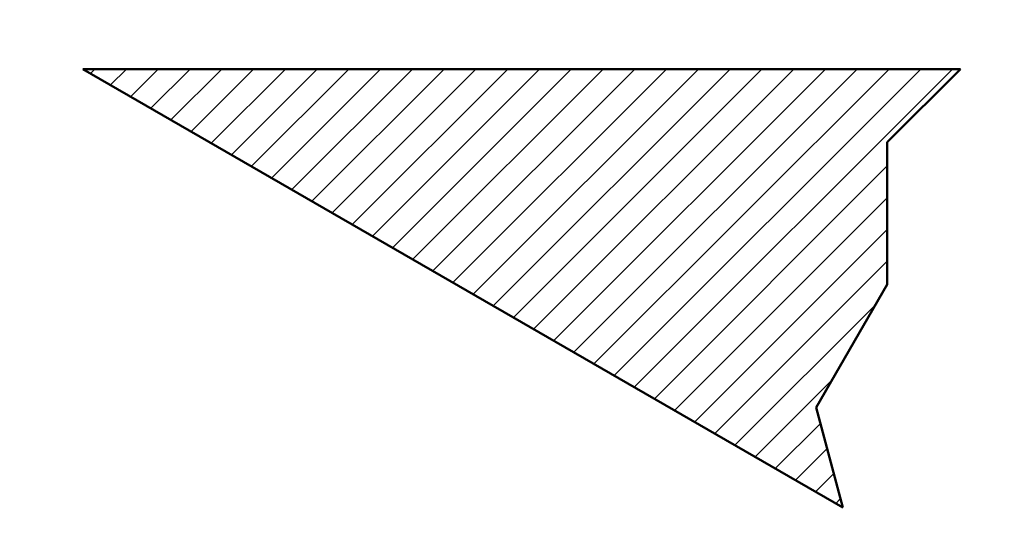
# Model space of a CAD drawing. Units: millimetres. Extents: x 0 to 840, y -1 to 594.
# Drawn here: x 155 to 164, y 207 to 211 of the extents above; entities that cross this region are included whole.
import ezdxf

# ---------------------------------------------------------------- set-up
doc = ezdxf.new("R2010")
doc.units = ezdxf.units.MM
doc.header["$LTSCALE"] = 0.372575
doc.layers.add('NoLayerName_001', color=7, linetype='Continuous')
doc.layers.add('NoLayerName_002', color=7, linetype='Continuous')
doc.styles.get("Standard").update_dxf_attribs({"font": 'txt', "bigfont": 'extfont2'})
doc.dimstyles.get("Standard").update_dxf_attribs({"dimtxt": 2.5, "dimasz": 2.5, "dimexe": 1.25, "dimexo": 0.625, "dimtad": 1, "dimzin": 0, "dimdsep": 46, "dimtxsty": 'Standard', "dimcen": 2.5, "dimadec": 0, "dimazin": 0, "dimtfac": 0.75, "dimtmove": 0, "dimatfit": 3, "dimfxl": 1, "dimarcsym": 0})

# ---------------------------------------------------------------- blocks, each defined once
blk = doc.blocks.new('_OPEN30')
at = {"color": 0, "linetype": 'ByBlock', "lineweight": -2}
for p, q in [((-1, 0.267949), (0, 0)), ((0, 0), (-1, -0.267949)), ((0, 0), (-1, 0))]:
    blk.add_line(p, q, dxfattribs=at)
blk = doc.blocks.new('*D20')
at = {"layer": 'Defpoints', "color": 0}
for p in [(90.9789, 301.7293), (90.9789, 186.7293), (258.9789, 186.7293)]:
    blk.add_point(p, dxfattribs=at)
at = {"layer": 'NoLayerName_001', "color": 0, "linetype": 'Continuous', "lineweight": 25}
for p, q in [((90.9789, 186.7293), (90.9789, 307.3293)), ((258.9789, 186.7293), (258.9789, 307.3293)), ((252.9789, 301.7293), (96.9789, 301.7293))]:
    blk.add_line(p, q, dxfattribs=at)
at = {"layer": 'NoLayerName_001', "color": 0, "lineweight": 25, "xscale": 6, "yscale": 6, "zscale": 6, "rotation": 180}
blk.add_blockref('_OPEN30', (90.9789, 301.7293), dxfattribs=at)
at = {"layer": 'NoLayerName_001', "color": 0, "lineweight": 25, "xscale": 6, "yscale": 6, "zscale": 6}
blk.add_blockref('_OPEN30', (258.9789, 301.7293), dxfattribs=at)
at = {"layer": 'NoLayerName_001', "color": 0, "lineweight": 25, "insert": (174.6845, 306.7293), "char_height": 6, "attachment_point": 5}
blk.add_mtext('168', dxfattribs=at)

msp = doc.modelspace()

# ---------------------------------------------------------------- hatches: boundary and pattern name
at = {"layer": 'NoLayerName_001', "linetype": 'Continuous', "lineweight": 25}
h = msp.add_hatch(dxfattribs=at)
h.set_pattern_fill('ANSI31', scale=0.063)
h.paths.add_polyline_path([(163.2135, 210.101), (163.2135, 208.8334), (162.5795, 207.7354), (162.818, 206.8459), (156.0518, 210.7521), (163.8647, 210.7521)])

# ---------------------------------------------------------------- linework, layer by layer
at = {"layer": 'NoLayerName_002', "color": 7, "linetype": 'Continuous', "lineweight": 50}
for p, q in [((163.8647, 210.7521), (156.0518, 210.7521)), ((156.0518, 210.7521), (162.818, 206.8459)), ((163.2135, 210.101), (163.8647, 210.7521)), ((163.2135, 208.8334), (163.2135, 210.101)), ((162.5795, 207.7354), (163.2135, 208.8334)), ((162.818, 206.8459), (162.5795, 207.7354))]:
    msp.add_line(p, q, dxfattribs=at)

# ---------------------------------------------------------------- dimensions: what is measured, and where the dimension line sits
at = {"layer": 'NoLayerName_001', "color": 3, "linetype": 'Continuous', "lineweight": 25}
dim = msp.add_linear_dim(base=(90.9789, 301.7293), p1=(258.9789, 186.7293), p2=(90.9789, 186.7293), angle=180, dimstyle='Standard', override={"dimtxt": 6, "dimasz": 6, "dimexe": 5.6, "dimexo": 0, "dimgap": 2, "dimdec": 3, "dimzin": 8, "dimblk": 'OPEN30', "dimclrd": 0, "dimclre": 0, "dimclrt": 0, "dimtp": 0, "dimtm": 0, "dimlwd": 25, "dimlwe": 25}, dxfattribs=at)
dim.commit()
dim.dimension.update_dxf_attribs({"geometry": '*D20', "text_midpoint": (174.6845, 301.7293), "dimtype": 160})

doc.saveas('drawing.dxf')
